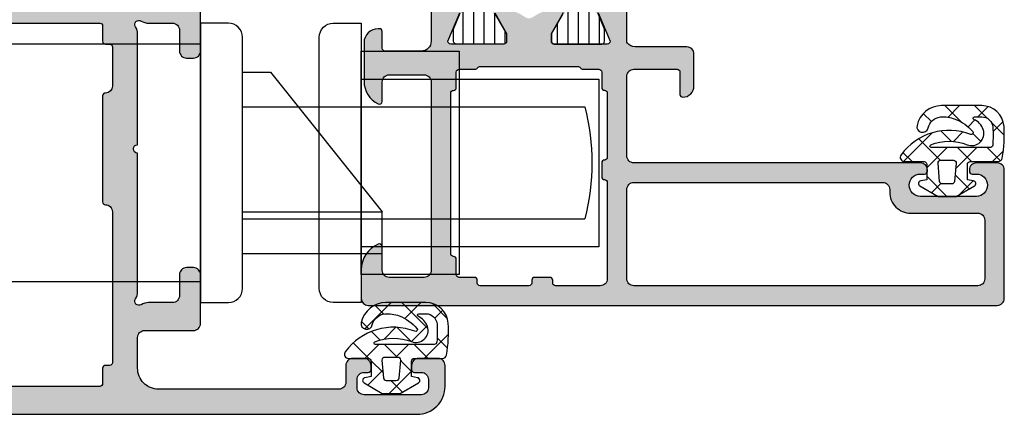
# Model space of a CAD drawing. Extents: x -5165 to -565, y -5123 to 3352.
# Drawn here: x -4068 to -3998, y -2561 to -2533 of the extents above; entities that cross this region are included whole.
import ezdxf

# ---------------------------------------------------------------- set-up
doc = ezdxf.new("R2010")
doc.units = 0
doc.header["$LTSCALE"] = 5
doc.header["$MEASUREMENT"] = 0
doc.layers.get('0').update_dxf_attribs({"linetype": 'CONTINUOUS'})
doc.layers.add('Al_Solid_Hatch', color=50, linetype='CONTINUOUS')
doc.layers.add('RE_HATCH', color=31, linetype='CONTINUOUS')

# ---------------------------------------------------------------- blocks, each defined once
blk = doc.blocks.new('KAW_3001308', base_point=(520.892695, 957.195539))
at = {"layer": 'Al_Solid_Hatch', "linetype": 'ByBlock'}
h = blk.add_hatch(color=256, dxfattribs=at)
h.dxf.hatch_style = 1
edge = h.paths.add_edge_path(flags=16)
edge.add_line((522.292695, 959.095539), (522.292695, 983.695539))
edge.add_arc((522.792695, 983.695539), 0.5, 89.9999572, 180.0000428, ccw=False)
edge.add_line((522.792695, 984.195539), (529.192695, 984.195539))
edge.add_arc((529.192695, 983.695539), 0.5, -0.0000428, 90.0000428, ccw=False)
edge.add_line((529.692695, 983.695539), (529.692695, 965.895539))
edge.add_arc((529.192695, 965.895539), 0.5, -90.0000428, 0.0000428, ccw=False)
edge.add_line((529.192695, 965.395539), (528.992695, 965.395539))
edge.add_arc((528.992694, 963.89554), 1.499999, 89.9999572, 180.0000428)
edge.add_line((527.492695, 963.895539), (527.492695, 959.095539))
edge.add_arc((526.992695, 959.095539), 0.5, -90.0000428, 0.0000428, ccw=False)
edge.add_line((526.992695, 958.595539), (522.792695, 958.595539))
edge.add_arc((522.792695, 959.095539), 0.5, 179.9999572, 270.0000428, ccw=False)
edge = h.paths.add_edge_path(flags=16)
edge.add_arc((522.492695, 994.695538), 0.200001, 90.00007147, 134.99999048, ccw=False)
edge.add_line((522.492695, 994.895539), (522.692695, 994.895539))
edge.add_arc((522.692695, 995.095539), 0.2, 269.9999572, 360.0000428)
edge.add_line((522.892695, 995.095539), (522.892695, 996.195539))
edge.add_arc((523.092695, 996.195539), 0.2, 89.9999572, 180.0000428, ccw=False)
edge.add_line((523.092695, 996.395539), (524.192697, 996.395539))
edge.add_arc((524.192697, 996.595539), 0.2, 269.9999572, 360.0000428)
edge.add_arc((524.592697, 996.595539), 0.2, 89.9999572, 180.0000428, ccw=False)
edge.add_line((524.592697, 996.795539), (536.079996, 996.795539))
edge.add_arc((536.079996, 996.595539), 0.2, -0.0000428, 90.0000428, ccw=False)
edge.add_arc((536.479996, 996.595539), 0.2, 179.9999572, 270.0000428)
edge.add_line((536.479996, 996.395539), (537.592695, 996.395539))
edge.add_arc((537.592695, 996.195539), 0.2, -0.0000428, 90.0000428, ccw=False)
edge.add_line((537.792695, 996.195539), (537.792695, 995.041952))
edge.add_arc((537.992695, 995.041952), 0.2, 180.00003214, 239.99999099)
edge.add_arc((537.792695, 994.695542), 0.2, 0.00003214, 59.99999099, ccw=False)
edge.add_line((537.992695, 994.695542), (537.992695, 987.695539))
edge.add_arc((537.792695, 987.695539), 0.2, 300.00000901, 359.99996786, ccw=False)
edge.add_arc((537.992695, 987.349129), 0.2, 120.00000901, 179.99996786)
edge.add_line((537.792695, 987.349129), (537.792695, 986.195539))
edge.add_arc((537.592695, 986.195539), 0.2, -90.0000428, 0.0000428, ccw=False)
edge.add_line((537.592695, 985.995539), (536.492697, 985.995539))
edge.add_arc((536.492697, 985.795539), 0.2, 89.9999572, 180.0000428)
edge.add_arc((536.092697, 985.795539), 0.2, -90.0000428, 0.0000428, ccw=False)
edge.add_line((536.092697, 985.595539), (531.492697, 985.595539))
edge.add_arc((531.492697, 985.795539), 0.2, 179.9999572, 270.0000428, ccw=False)
edge.add_arc((531.092697, 985.795539), 0.2, 359.9999572, 450.0000428)
edge.add_line((531.092697, 985.995539), (530.092697, 985.995539))
edge.add_arc((530.092697, 985.795539), 0.2, 89.9999572, 180.0000428)
edge.add_arc((529.692697, 985.795539), 0.2, -90.0000428, 0.0000428, ccw=False)
edge.add_line((529.692697, 985.595539), (522.792695, 985.595539))
edge.add_arc((522.792695, 986.095539), 0.5, 179.9999572, 270.0000428, ccw=False)
edge.add_line((522.292695, 986.095539), (522.292695, 989.295539))
edge.add_arc((522.492695, 989.295539), 0.2, 89.9999572, 180.0000428, ccw=False)
edge.add_line((522.492695, 989.495539), (522.692695, 989.495539))
edge.add_arc((522.692695, 989.695539), 0.2, 269.9999572, 360.0000428)
edge.add_line((522.892695, 989.695539), (522.892695, 990.795539))
edge.add_arc((522.692695, 990.795539), 0.2, 359.9999572, 450.0000428)
edge.add_line((522.692695, 990.995539), (522.492695, 990.995539))
edge.add_arc((522.492695, 991.195539), 0.2, 179.9999572, 270.0000428, ccw=False)
edge.add_line((522.292695, 991.195539), (522.292695, 994.695539))
edge.add_arc((522.492695, 994.695539), 0.2, 135.00021209, 180.0001311, ccw=False)
edge = h.paths.add_edge_path()
edge.add_arc((523.392695, 1001.195539), 0.5, 89.9999572, 180.0000428, ccw=False)
edge.add_line((523.392695, 1001.695539), (525.092698, 1001.695539))
edge.add_arc((525.092698, 1001.895539), 0.2, 269.9999202, 382.88529322)
edge.add_arc((523.434383, 1001.195536), 2.000003, 22.8854095, 89.99995664)
edge.add_line((523.434385, 1003.195539), (521.392695, 1003.195539))
edge.add_arc((521.392696, 1002.695537), 0.500002, 90.00005961, 134.99997862)
edge.add_arc((521.392695, 1002.695539), 0.5, 135.00010241, 180.00002142)
edge.add_line((520.892695, 1002.695539), (520.892695, 957.695539))
edge.add_arc((521.392695, 957.695539), 0.5, 179.9999572, 270.0000428)
edge.add_line((521.392695, 957.195539), (530.592695, 957.195539))
edge.add_arc((530.592695, 957.695539), 0.5, 269.9999572, 360.0000428)
edge.add_line((531.092695, 957.695539), (531.092695, 959.195539))
edge.add_arc((530.592695, 959.195539), 0.5, 359.9999572, 450.0000428)
edge.add_line((530.592695, 959.695539), (530.492695, 959.695539))
edge.add_arc((530.492695, 959.495539), 0.2, 89.9999572, 180.0000428)
edge.add_line((530.292695, 959.495539), (530.292695, 959.195539))
edge.add_arc((529.492695, 959.195539), 0.8, -180, 0, ccw=False)
edge.add_line((528.692695, 959.195539), (528.692695, 963.195539))
edge.add_arc((529.492695, 963.195539), 0.8, 0, 180, ccw=False)
edge.add_line((530.292695, 963.195539), (530.292695, 962.895539))
edge.add_arc((530.492695, 962.895539), 0.2, 179.9999572, 270.0000428)
edge.add_line((530.492695, 962.695539), (530.592695, 962.695539))
edge.add_arc((530.592695, 963.195539), 0.5, 269.9999572, 360.0000428)
edge.add_line((531.092695, 963.195539), (531.092695, 983.695539))
edge.add_arc((531.592695, 983.695539), 0.5, 89.9999572, 180.0000428, ccw=False)
edge.add_line((531.592695, 984.195539), (537.292695, 984.195539))
edge.add_arc((537.292695, 983.695539), 0.5, -0.0000428, 90.0000428, ccw=False)
edge.add_line((537.792695, 983.695539), (537.792695, 980.595539))
edge.add_arc((537.592695, 980.595539), 0.2, -90.0000428, 0.0000428, ccw=False)
edge.add_line((537.592695, 980.395539), (535.992697, 980.395539))
edge.add_arc((535.992697, 980.195539), 0.2, 89.9999572, 180.0000428)
edge.add_arc((536.592696, 980.195538), 0.799999, 179.9999572, 270.0000428)
edge.add_line((536.592697, 979.395539), (538.892695, 979.395539))
edge.add_arc((538.892695, 979.895539), 0.5, 269.9999572, 360.0000428)
edge.add_line((539.392695, 979.895539), (539.392695, 983.595531))
edge.add_arc((540.092694, 983.595532), 0.699999, 126.86801799, 180.00007899, ccw=False)
edge.add_arc((539.792708, 983.99554), 0.200001, 89.9999642, 126.867928, ccw=False)
edge.add_line((539.792708, 984.195541), (542.94442, 984.195541))
edge.add_arc((542.94442, 984.495541), 0.3, 269.99999651, 390.00012212)
edge.add_line((543.204227, 984.645541), (542.183211, 986.413981))
edge.add_arc((542.010006, 986.31398), 0.2, 30.00017434, 202.49990477)
edge.add_line((541.82523, 986.237444), (539.792695, 985.395541))
edge.add_arc((539.792695, 985.595541), 0.2, 179.9999572, 270.0000428, ccw=False)
edge.add_line((539.592695, 985.595541), (539.592695, 989.395541))
edge.add_arc((539.792695, 989.395541), 0.2, 89.9999572, 180.0000428, ccw=False)
edge.add_line((539.792695, 989.595541), (540.332695, 989.595541))
edge.add_line((540.332695, 989.595541), (541.692695, 988.810341))
edge.add_arc((541.892695, 988.810344), 0.2, 180.00083079, 360.00002865)
edge.add_line((542.092695, 988.810344), (542.092695, 989.156754))
edge.add_arc((539.092698, 989.156755), 2.999997, 359.99998167, 395.6273123)
edge.add_arc((541.937576, 991.19554), 0.499999, 144.37266793, 215.62733207, ccw=False)
edge.add_arc((539.092699, 993.234325), 2.999996, 324.37267815, 360.00000878)
edge.add_line((542.092695, 993.234325), (542.092695, 993.580736))
edge.add_arc((541.892695, 993.580736), 0.2, 0.00002865, 179.99911191)
edge.add_line((541.692695, 993.580739), (540.332695, 992.795539))
edge.add_line((540.332695, 992.795539), (539.792695, 992.795539))
edge.add_arc((539.792695, 992.995539), 0.2, 179.9999572, 270.0000428, ccw=False)
edge.add_line((539.592695, 992.995539), (539.592695, 996.795539))
edge.add_arc((539.792695, 996.795539), 0.2, 89.9999572, 180.0000428, ccw=False)
edge.add_line((539.792695, 996.995539), (541.82523, 996.153635))
edge.add_arc((542.010006, 996.077098), 0.2, 157.50001377, 330.00157549)
edge.add_line((542.183214, 995.977103), (543.204227, 997.745538))
edge.add_arc((542.94442, 997.895539), 0.3, 329.99982274, 449.99994836)
edge.add_line((542.94442, 998.195539), (539.793485, 998.195539))
edge.add_arc((539.793484, 998.895538), 0.699999, 179.9999572, 270.0000428, ccw=False)
edge.add_line((539.093485, 998.895539), (539.093485, 1001.495539))
edge.add_arc((539.293485, 1001.495539), 0.2, 89.9999572, 180.0000428, ccw=False)
edge.add_line((539.293485, 1001.695539), (540.493485, 1001.695539))
edge.add_arc((540.493485, 1001.895539), 0.2, 269.9999572, 360.0000428)
edge.add_line((540.693485, 1001.895539), (540.693485, 1001.995539))
edge.add_arc((539.693486, 1001.99554), 0.999999, 359.9999572, 450.0000428)
edge.add_line((539.693485, 1002.995539), (536.931445, 1002.995539))
edge.add_arc((536.931444, 1001.195541), 1.799998, 89.99995726, 154.0555674)
edge.add_arc((535.492696, 1001.895539), 0.2, 154.05560145, 270.00000984)
edge.add_line((535.492696, 1001.695539), (536.893485, 1001.695539))
edge.add_arc((536.893485, 1001.195539), 0.5, -0.0000428, 90.0000428, ccw=False)
edge.add_line((537.393485, 1001.195539), (537.393485, 998.695539))
edge.add_arc((536.893485, 998.695539), 0.5, -90.0000428, 0.0000428, ccw=False)
edge.add_line((536.893485, 998.195539), (523.392695, 998.195539))
edge.add_arc((523.392695, 998.695539), 0.5, 179.9999572, 270.0000428, ccw=False)
edge.add_line((522.892695, 998.695539), (522.892695, 1001.195539))
at = {"layer": 'RE_HATCH', "linetype": 'ByBlock'}
h = blk.add_hatch(dxfattribs=at)
h.set_pattern_fill('ANSI31', scale=6, angle=135)
edge = h.paths.add_edge_path()
edge.add_arc((541.97461, 993.391314), 0.300001, 91.23536254, 120.00008553)
edge.add_line((541.824609, 993.651122), (540.342695, 992.795539))
edge.add_line((540.342695, 992.795539), (539.792695, 992.795539))
edge.add_arc((539.792695, 992.995539), 0.2, 179.9999572, 270.0000428, ccw=False)
edge.add_line((539.592695, 992.995539), (539.592695, 996.395539))
edge.add_arc((539.792695, 996.395539), 0.2, 89.9999572, 180.0000428, ccw=False)
edge.add_line((539.792695, 996.595539), (540.673258, 996.595539))
edge.add_line((540.673258, 996.595539), (541.834355, 996.114597))
edge.add_arc((541.94916, 996.39176), 0.299999, 247.49988622, 272.69693641)
edge.add_arc((541.892696, 997.590429), 1.499998, 272.69695839, 330.00007006)
edge.add_line((543.191733, 996.840432), (543.800899, 997.895539))
edge.add_arc((544.233912, 997.645538), 0.500001, 90.00000349, 149.99996235, ccw=False)
edge.add_line((544.233912, 998.145539), (565.392695, 998.145539))
edge.add_arc((565.392695, 998.645539), 0.5, 269.9999572, 360.0000428)
edge.add_line((565.892695, 998.645539), (565.892695, 1002.145539))
edge.add_arc((566.392695, 1002.145539), 0.5, 89.9999572, 180.0000428, ccw=False)
edge.add_line((566.392695, 1002.645539), (567.992695, 1002.645539))
edge.add_arc((567.992695, 1002.145539), 0.5, -90, 90, ccw=False)
edge.add_line((567.992695, 1001.645539), (567.392695, 1001.645539))
edge.add_arc((567.392695, 1001.345539), 0.3, 89.9999572, 180.0000428)
edge.add_line((567.092695, 1001.345539), (567.092695, 998.645539))
edge.add_arc((567.592695, 998.645539), 0.5, 179.9999572, 270.0000428)
edge.add_line((567.592695, 998.145539), (569.951478, 998.145539))
edge.add_arc((569.951477, 997.645539), 0.5, 29.99998036, 89.99993921, ccw=False)
edge.add_line((570.38449, 997.895539), (570.993657, 996.840432))
edge.add_arc((572.292694, 997.590429), 1.499998, 209.99992994, 267.30304161)
edge.add_arc((572.23623, 996.39176), 0.299999, 267.30306359, 292.50011378)
edge.add_line((572.351035, 996.114597), (573.512131, 996.595539))
edge.add_line((573.512131, 996.595539), (574.392695, 996.595539))
edge.add_arc((574.392695, 996.395539), 0.2, -0.0000428, 90.0000428, ccw=False)
edge.add_line((574.592695, 996.395539), (574.592695, 992.995539))
edge.add_arc((574.392695, 992.995539), 0.2, -90.0000428, 0.0000428, ccw=False)
edge.add_line((574.392695, 992.795539), (573.842695, 992.795539))
edge.add_line((573.842695, 992.795539), (572.360781, 993.651122))
edge.add_arc((572.21078, 993.391314), 0.300001, 59.99991447, 88.76463746)
edge.add_arc((572.292693, 997.190431), 3.499999, 212.7391705, 268.76484579, ccw=False)
edge.add_arc((567.245844, 993.945535), 2.500004, 32.73920591, 89.99993072)
edge.add_line((567.245847, 996.445539), (546.939542, 996.445539))
edge.add_arc((546.939545, 993.945535), 2.500004, 90.00006928, 147.26079409)
edge.add_arc((541.892696, 997.19043), 3.499998, 271.23516273, 327.26083802, ccw=False)
edge = h.paths.add_edge_path()
edge.add_line((541.824609, 988.739957), (540.342695, 989.595541))
edge.add_line((540.342695, 989.595541), (539.792695, 989.595541))
edge.add_arc((539.792695, 989.395541), 0.2, 89.9999572, 180.0000428)
edge.add_line((539.592695, 989.395541), (539.592695, 985.995541))
edge.add_arc((539.792695, 985.995541), 0.2, 179.9999572, 270.0000428)
edge.add_line((539.792695, 985.795541), (540.673258, 985.795541))
edge.add_line((540.673258, 985.795541), (541.834355, 986.276482))
edge.add_arc((541.94916, 985.999319), 0.299999, 87.30306359, 112.50011378, ccw=False)
edge.add_arc((541.892697, 984.80065), 1.499997, 29.99996395, 87.30307563, ccw=False)
edge.add_line((543.191733, 985.550648), (543.800899, 984.495541))
edge.add_arc((544.233912, 984.745542), 0.500001, 210.00003765, 269.99999651)
edge.add_line((544.233912, 984.245541), (569.951478, 984.245541))
edge.add_arc((569.951477, 984.745541), 0.5, 270.00006079, 330.00001964)
edge.add_line((570.38449, 984.495541), (570.993657, 985.550648))
edge.add_arc((572.292693, 984.80065), 1.499997, 92.69692437, 150.00003605, ccw=False)
edge.add_arc((572.23623, 985.999319), 0.299999, 67.49988622, 92.69693641, ccw=False)
edge.add_line((572.351035, 986.276482), (573.512131, 985.795541))
edge.add_line((573.512131, 985.795541), (574.392695, 985.795541))
edge.add_arc((574.392695, 985.995541), 0.2, 269.9999572, 360.0000428)
edge.add_line((574.592695, 985.995541), (574.592695, 989.395541))
edge.add_arc((574.392695, 989.395541), 0.2, 359.9999572, 450.0000428)
edge.add_line((574.392695, 989.595541), (573.842695, 989.595541))
edge.add_line((573.842695, 989.595541), (572.360781, 988.739957))
edge.add_arc((572.21078, 988.999765), 0.300001, 271.23536254, 300.00008553, ccw=False)
edge.add_arc((572.292693, 985.200648), 3.499999, 91.23515421, 147.2608295)
edge.add_arc((567.245845, 988.445545), 2.500004, 270.00004828, 327.2607731, ccw=False)
edge.add_line((567.245847, 985.945541), (546.939542, 985.945541))
edge.add_arc((546.939544, 988.445545), 2.500004, 212.7392269, 269.99995172, ccw=False)
edge.add_arc((541.892696, 985.200649), 3.499998, 32.73916198, 88.76483727)
edge.add_arc((541.97461, 988.999765), 0.300001, 239.99991447, 268.76463746, ccw=False)
at = {"color": 40, "linetype": 'Continuous'}
for points in [[(541.82523, 986.237444), (539.792695, 985.395541, -0.414214), (539.592695, 985.595541), (539.592695, 989.395541, -0.414214), (539.792695, 989.595541), (540.332695, 989.595541), (541.692695, 988.810341, 0.999993)], [(541.692695, 993.580739), (540.332695, 992.795539), (539.792695, 992.795539, -0.414214), (539.592695, 992.995539), (539.592695, 996.795539, -0.414214), (539.792695, 996.995539), (541.82523, 996.153635, 0.936615)], [(542.94442, 998.195539), (539.793485, 998.195539, -0.414214), (539.093485, 998.895539), (539.093485, 1001.495539, -0.414214), (539.293485, 1001.695539), (540.493485, 1001.695539, 0.414214), (540.693485, 1001.895539), (540.693485, 1001.995539, 0.414214), (539.693485, 1002.995539), (536.931445, 1002.995539, 0.287008), (535.312852, 1001.983039, 0.553992), (535.492696, 1001.695539), (536.893485, 1001.695539, -0.414214), (537.393485, 1001.195539), (537.393485, 998.695539, -0.414214), (536.893485, 998.195539), (523.392695, 998.195539, -0.414214), (522.892695, 998.695539), (522.892695, 1001.195539), (522.892695, 1001.195539, -0.414214), (523.392695, 1001.695539), (525.092698, 1001.695539, 0.536675), (525.276955, 1001.973316, 0.301511), (523.434385, 1003.195539), (521.392695, 1003.195539, 0.198912), (521.039141, 1003.049092, 0.198912), (520.892695, 1002.695539), (520.892695, 957.695539, 0.414214), (521.392695, 957.195539), (530.592695, 957.195539, 0.414214), (531.092695, 957.695539), (531.092695, 959.195539, 0.414214), (530.592695, 959.695539), (530.492695, 959.695539, 0.414214), (530.292695, 959.495539), (530.292695, 959.195539, -1), (528.692695, 959.195539), (528.692695, 963.195539, -1), (530.292695, 963.195539), (530.292695, 962.895539, 0.414214), (530.492695, 962.695539), (530.592695, 962.695539, 0.414214), (531.092695, 963.195539), (531.092695, 983.695539, -0.414214), (531.592695, 984.195539), (537.292695, 984.195539, -0.414214), (537.792695, 983.695539), (537.792695, 980.595539, -0.414214), (537.592695, 980.395539), (535.992697, 980.395539, 0.414214), (535.792697, 980.195539, 0.414214), (536.592697, 979.395539), (538.892695, 979.395539, 0.414214), (539.392695, 979.895539), (539.392695, 983.595531, -0.236077), (539.672713, 984.155545, -0.162269), (539.792708, 984.195541), (542.94442, 984.195541, 0.577351)]]:
    blk.add_lwpolyline(points, format="xyb", dxfattribs=at)
at = {"color": 4, "linetype": 'Continuous'}
for points in [[(541.824609, 993.651122), (540.342695, 992.795539), (539.792695, 992.795539, -0.414214), (539.592695, 992.995539), (539.592695, 996.395539, -0.414214), (539.792695, 996.595539), (540.673258, 996.595539), (541.834355, 996.114597, 0.110388)], [(541.824609, 988.739957), (540.342695, 989.595541), (539.792695, 989.595541, 0.414214), (539.592695, 989.395541), (539.592695, 985.995541, 0.414214), (539.792695, 985.795541), (540.673258, 985.795541), (541.834355, 986.276482, -0.110388)]]:
    blk.add_lwpolyline(points, format="xyb", dxfattribs=at)
at = {"color": 40, "linetype": 'Continuous'}
for points in [[(522.351273, 994.83696, -0.198912), (522.492695, 994.895539), (522.692695, 994.895539, 0.414214), (522.892695, 995.095539), (522.892695, 996.195539, -0.414214), (523.092695, 996.395539), (524.192697, 996.395539, 0.414214), (524.392697, 996.595539, -0.414214), (524.592697, 996.795539), (536.079996, 996.795539, -0.414214), (536.279996, 996.595539, 0.414214), (536.479996, 996.395539), (537.592695, 996.395539, -0.414214), (537.792695, 996.195539), (537.792695, 995.041952, 0.267949), (537.892695, 994.868747, -0.267949), (537.992695, 994.695542), (537.992695, 987.695539, -0.267949), (537.892695, 987.522334, 0.267949), (537.792695, 987.349129), (537.792695, 986.195539, -0.414214), (537.592695, 985.995539), (536.492697, 985.995539, 0.414214), (536.292697, 985.795539, -0.414214), (536.092697, 985.595539), (531.492697, 985.595539, -0.414214), (531.292697, 985.795539, 0.414214), (531.092697, 985.995539), (530.092697, 985.995539, 0.414214), (529.892697, 985.795539, -0.414214), (529.692697, 985.595539), (522.792695, 985.595539, -0.414214), (522.292695, 986.095539), (522.292695, 989.295539, -0.414214), (522.492695, 989.495539), (522.692695, 989.495539, 0.414214), (522.892695, 989.695539), (522.892695, 990.795539, 0.414214), (522.692695, 990.995539), (522.492695, 990.995539, -0.414214), (522.292695, 991.195539), (522.292695, 994.695539, -0.198912), (522.351273, 994.83696)], [(522.292695, 959.095539), (522.292695, 983.695539, -0.414214), (522.792695, 984.195539), (529.192695, 984.195539, -0.414214), (529.692695, 983.695539), (529.692695, 965.895539, -0.414214), (529.192695, 965.395539), (528.992695, 965.395539, 0.414214), (527.492695, 963.895539), (527.492695, 959.095539, -0.414214), (526.992695, 958.595539), (522.792695, 958.595539, -0.414214), (522.292695, 959.095539)]]:
    blk.add_lwpolyline(points, format="xyb", close=True, dxfattribs=at)
blk = doc.blocks.new('KAWNEER_0271_427_BUITEN_DINL', base_point=(-29.002937, -76.050003))
at = {"color": 7, "linetype": 'Continuous'}
for p, q in [((-13.002937, -56.050003), (-25.002937, -56.050003)), ((-25.002937, -56.050003), (-25.002937, -73.050003)), ((-13.002937, -73.050003), (-13.002937, -56.050003)), ((-11.002937, -66.050003), (-27.002937, -66.050003)), ((-27.002937, -66.050003), (-27.002937, -73.050003)), ((-11.002937, -73.050003), (-11.002937, -66.050003)), ((-27.002937, -73.050003), (-11.002937, -73.050003)), ((-25.002937, -73.050003), (-13.002937, -73.050003))]:
    blk.add_line(p, q, dxfattribs=at)
blk.add_lwpolyline([(-29.002937, -73.050003), (-29.002937, -75.050003, 0.414214), (-28.002937, -76.050003), (-10.002937, -76.050003, 0.414214), (-9.002937, -75.050003), (-9.002937, -73.050003), (-29.002937, -73.050003)], format="xyb", close=True, dxfattribs=at)
blk = doc.blocks.new('KAW_3001620-A', base_point=(-80.000003, 0))
at = {"layer": 'Al_Solid_Hatch', "linetype": 'ByBlock'}
h = blk.add_hatch(color=256, dxfattribs=at)
h.dxf.hatch_style = 1
edge = h.paths.add_edge_path(flags=16)
edge.add_line((-65.500003, 23.8), (-76.300003, 23.8))
edge.add_arc((-76.300003, 24), 0.2, 179.9999572, 270.0000428, ccw=False)
edge.add_line((-76.500003, 24), (-76.500003, 24.3))
edge.add_arc((-76.700003, 24.3), 0.2, 359.9999572, 450.0000428)
edge.add_line((-76.700003, 24.5), (-77.800003, 24.5))
edge.add_arc((-77.800003, 24.7), 0.2, 179.9999572, 270.0000428, ccw=False)
edge.add_line((-78.000003, 24.7), (-78.000003, 68.7))
edge.add_arc((-77.800003, 68.7), 0.2, 89.9999572, 180.0000428, ccw=False)
edge.add_line((-77.800003, 68.9), (-76.700003, 68.9))
edge.add_line((-76.700003, 68.9), (-76.500003, 69.1))
edge.add_line((-76.500003, 69.1), (-76.500003, 70))
edge.add_arc((-76.300003, 70), 0.2, 89.9999572, 180.0000428, ccw=False)
edge.add_line((-76.300003, 70.2), (-53.700003, 70.2))
edge.add_arc((-53.700003, 70), 0.2, -0.0000428, 90.0000428, ccw=False)
edge.add_line((-53.500003, 70), (-53.500003, 69.1))
edge.add_arc((-53.300003, 69.1), 0.2, 179.9999572, 270.0000428)
edge.add_line((-53.300003, 68.9), (-52.200003, 68.9))
edge.add_arc((-52.200003, 68.7), 0.2, -0.0000428, 90.0000428, ccw=False)
edge.add_line((-52.000003, 68.7), (-52.000003, 24.7))
edge.add_arc((-52.200003, 24.7), 0.2, -90.0000428, 0.0000428, ccw=False)
edge.add_line((-52.200003, 24.5), (-53.300003, 24.5))
edge.add_arc((-53.300003, 24.3), 0.2, 89.9999572, 180.0000428)
edge.add_line((-53.500003, 24.3), (-53.500003, 24))
edge.add_arc((-53.700003, 24), 0.2, -90.0000428, 0.0000428, ccw=False)
edge.add_line((-53.700003, 23.8), (-56.500003, 23.8))
edge.add_arc((-56.500003, 24.3), 0.5, 179.9999572, 270.0000428, ccw=False)
edge.add_arc((-57.200003, 24.3), 0.2, 359.9999572, 450.0000428)
edge.add_line((-57.200003, 24.5), (-64.800003, 24.5))
edge.add_arc((-64.800003, 24.3), 0.2, 89.9999572, 180.0000428)
edge.add_arc((-65.500003, 24.3), 0.5, -90.0000428, 0.0000428, ccw=False)
edge = h.paths.add_edge_path()
edge.add_arc((-72.999999, 21.207181), 0.999996, 359.99996691, 392.20427074)
edge.add_arc((-71.900003, 21.9), 0.3, 134.99999641, 212.20427947, ccw=False)
edge.add_arc((-71.900003, 21.9), 0.3, 57.79572053, 135.00000359, ccw=False)
edge.add_arc((-71.207183, 22.999998), 0.999998, 237.79575791, 270.00006174)
edge.add_line((-71.207182, 22), (-61.300003, 22))
edge.add_arc((-61.000003, 22), 0.3, 0, 180, ccw=False)
edge.add_line((-60.700003, 22), (-52.792823, 22))
edge.add_arc((-52.792822, 22.999998), 0.999998, 269.99993826, 302.20424209)
edge.add_arc((-52.100003, 21.9), 0.3, -32.20430263, 122.20416415, ccw=False)
edge.add_arc((-51.000007, 21.207181), 0.999996, 147.79572926, 180.00003309)
edge.add_line((-52.000003, 21.20718), (-52.000003, 19.5))
edge.add_arc((-52.500003, 19.5), 0.5, -90.0000428, 0.0000428, ccw=False)
edge.add_line((-52.500003, 19), (-54.000003, 19))
edge.add_arc((-54.000003, 18.5), 0.5, 89.9999572, 180.0000428)
edge.add_line((-54.500003, 18.5), (-54.500003, 18))
edge.add_arc((-54.000003, 18), 0.5, 179.9999572, 270.0000428)
edge.add_line((-54.000003, 17.5), (-50.500003, 17.5))
edge.add_arc((-50.500003, 18), 0.5, 269.9999572, 360.0000428)
edge.add_line((-50.000003, 18), (-50.000003, 23.65359))
edge.add_arc((-50.200003, 23.65359), 0.2, 0.00003214, 59.99999099)
edge.add_arc((-50.000003, 24), 0.2, 180.00003214, 239.99999099, ccw=False)
edge.add_line((-50.200003, 24), (-50.200003, 24.8))
edge.add_arc((-49.700003, 24.8), 0.5, 89.9999572, 180.0000428, ccw=False)
edge.add_line((-49.700003, 25.3), (-47.333254, 25.3))
edge.add_arc((-47.333254, 25.6), 0.3, 270.00008245, 390.00003618)
edge.add_line((-47.073447, 25.75), (-47.436411, 26.378673))
edge.add_line((-47.436411, 26.378673), (-48.07236, 27.480169))
edge.add_arc((-48.257136, 27.403633), 0.2, 22.4999404, 202.4999404)
edge.add_line((-48.441912, 27.327096), (-49.923466, 26.713416))
edge.add_arc((-50.000003, 26.898192), 0.2, 180.00002873, 292.5000045, ccw=False)
edge.add_line((-50.200003, 26.898192), (-50.200003, 30.5))
edge.add_arc((-50.000003, 30.5), 0.2, 89.9999572, 180.0000428, ccw=False)
edge.add_line((-50.000003, 30.7), (-49.460003, 30.7))
edge.add_line((-49.460003, 30.7), (-48.097791, 29.913527))
edge.add_arc((-47.900003, 29.883864), 0.2, 171.47072687, 359.99998145)
edge.add_line((-47.700003, 29.883864), (-47.700003, 30.261214))
edge.add_arc((-50.7, 30.261216), 2.999997, 359.99997107, 427.97572435)
edge.add_arc((-49.200004, 33.969312), 0.999999, 179.99996153, 247.9757148, ccw=False)
edge.add_line((-50.200003, 33.969313), (-50.200003, 63.330687))
edge.add_arc((-49.200004, 63.330688), 0.999999, 112.0242852, 180.00003847, ccw=False)
edge.add_arc((-50.7, 67.038784), 2.999997, 292.02427565, 360.00002893)
edge.add_line((-47.700003, 67.038786), (-47.700003, 67.416136))
edge.add_arc((-47.900003, 67.416136), 0.2, 0.00001855, 188.52927313)
edge.add_line((-48.097791, 67.386473), (-49.460003, 66.6))
edge.add_line((-49.460003, 66.6), (-50.000003, 66.6))
edge.add_arc((-50.000003, 66.8), 0.2, 179.9999572, 270.0000428, ccw=False)
edge.add_line((-50.200003, 66.8), (-50.200003, 70.401808))
edge.add_arc((-50.000003, 70.401808), 0.2, 67.4999955, 179.99997127, ccw=False)
edge.add_line((-49.923466, 70.586584), (-48.441912, 69.972904))
edge.add_arc((-48.257136, 69.896367), 0.2, 157.5000596, 337.5000596)
edge.add_line((-48.07236, 69.819831), (-47.436411, 70.921327))
edge.add_line((-47.436411, 70.921327), (-47.073447, 71.55))
edge.add_arc((-47.333254, 71.7), 0.3, 329.99996382, 449.99991755)
edge.add_line((-47.333254, 72), (-61.500003, 72))
edge.add_arc((-61.500003, 72.5), 0.5, 179.9999572, 270.0000428, ccw=False)
edge.add_line((-62.000003, 72.5), (-62.000003, 75.8))
edge.add_arc((-63.000002, 75.800001), 0.999999, 359.9999572, 450.0000428)
edge.add_line((-63.000003, 76.8), (-64.161253, 76.8))
edge.add_arc((-64.161254, 75.000002), 1.799998, 89.99995726, 154.0555674)
edge.add_arc((-65.600003, 75.7), 0.2, 154.05545821, 269.9998666)
edge.add_line((-65.600003, 75.5), (-64.200003, 75.5))
edge.add_arc((-64.200003, 75), 0.5, -0.0000428, 90.0000428, ccw=False)
edge.add_line((-63.700003, 75), (-63.700003, 72.5))
edge.add_arc((-64.200003, 72.5), 0.5, -90.0000428, 0.0000428, ccw=False)
edge.add_line((-64.200003, 72), (-77.700003, 72))
edge.add_arc((-77.700003, 72.5), 0.5, 179.9999572, 270.0000428, ccw=False)
edge.add_line((-78.200003, 72.5), (-78.200003, 75))
edge.add_arc((-77.700003, 75), 0.5, 89.9999572, 180.0000428, ccw=False)
edge.add_line((-77.700003, 75.5), (-76.000003, 75.5))
edge.add_arc((-76.000003, 75.7), 0.2, 270.00001522, 382.88538823)
edge.add_arc((-77.658316, 74.999998), 2.000002, 22.88541677, 89.99996391)
edge.add_line((-77.658315, 77), (-79.500003, 77))
edge.add_arc((-79.500003, 76.5), 0.5, 89.9999572, 180.0000428)
edge.add_line((-80.000003, 76.5), (-80.000003, 2))
edge.add_arc((-78.000004, 1.999999), 1.999999, 179.9999572, 270.0000428)
edge.add_line((-78.000003, 0), (-76.500003, 0))
edge.add_arc((-76.500003, 0.5), 0.5, 269.9999572, 360.0000428)
edge.add_line((-76.000003, 0.5), (-76.000003, 1.9))
edge.add_arc((-76.500003, 1.9), 0.5, 359.9999572, 450.0000428)
edge.add_line((-76.500003, 2.4), (-76.800003, 2.4))
edge.add_arc((-76.800003, 2.2), 0.2, 89.9999572, 180.0000428)
edge.add_line((-77.000003, 2.2), (-77.000003, 1.7))
edge.add_arc((-77.500003, 1.7), 0.5, -90.0000428, 0.0000428, ccw=False)
edge.add_line((-77.500003, 1.2), (-78.100003, 1.2))
edge.add_arc((-78.100003, 1.7), 0.5, 179.9999572, 270.0000428, ccw=False)
edge.add_line((-78.600003, 1.7), (-78.600003, 5.8))
edge.add_arc((-78.100003, 5.8), 0.5, 89.9999572, 180.0000428, ccw=False)
edge.add_line((-78.100003, 6.3), (-77.500003, 6.3))
edge.add_arc((-77.500003, 5.8), 0.5, -0.0000428, 90.0000428, ccw=False)
edge.add_line((-77.000003, 5.8), (-77.000003, 5.5))
edge.add_arc((-76.800003, 5.5), 0.2, 179.9999572, 270.0000428)
edge.add_line((-76.800003, 5.3), (-76.500003, 5.3))
edge.add_arc((-76.500003, 5.8), 0.5, 269.9999572, 360.0000428)
edge.add_line((-76.000003, 5.8), (-76.000003, 6.6))
edge.add_arc((-76.500003, 6.6), 0.5, 359.9999572, 450.0000428)
edge.add_line((-76.500003, 7.1), (-77.700003, 7.1))
edge.add_arc((-77.700003, 7.6), 0.5, 179.9999572, 270.0000428, ccw=False)
edge.add_line((-78.200003, 7.6), (-78.200003, 20.5))
edge.add_arc((-76.700004, 20.500001), 1.499999, 89.9999572, 180.0000428, ccw=False)
edge.add_line((-76.700003, 22), (-74.500003, 22))
edge.add_arc((-74.500003, 21.5), 0.5, -0.0000428, 90.0000428, ccw=False)
edge.add_line((-74.000003, 21.5), (-74.000003, 18))
edge.add_arc((-73.500003, 18), 0.5, 179.9999572, 270.0000428)
edge.add_line((-73.500003, 17.5), (-70.000003, 17.5))
edge.add_arc((-70.000003, 18), 0.5, 269.9999572, 360.0000428)
edge.add_line((-69.500003, 18), (-69.500003, 18.5))
edge.add_arc((-70.000003, 18.5), 0.5, 359.9999572, 450.0000428)
edge.add_line((-70.000003, 19), (-71.500003, 19))
edge.add_arc((-71.500003, 19.5), 0.5, 179.9999572, 270.0000428, ccw=False)
edge.add_line((-72.000003, 19.5), (-72.000003, 21.20718))
at = {"color": 40, "linetype": 'Continuous'}
for points in [[(-80.000003, 76.5), (-80.000003, 2, 0.414214), (-78.000003, 0), (-76.500003, 0, 0.414214), (-76.000003, 0.5), (-76.000003, 1.9, 0.414214), (-76.500003, 2.4), (-76.800003, 2.4, 0.414214), (-77.000003, 2.2), (-77.000003, 1.7, -0.414214), (-77.500003, 1.2), (-78.100003, 1.2, -0.414214), (-78.600003, 1.7), (-78.600003, 5.8, -0.414214), (-78.100003, 6.3), (-77.500003, 6.3, -0.414214), (-77.000003, 5.8), (-77.000003, 5.5, 0.414214), (-76.800003, 5.3), (-76.500003, 5.3, 0.414214), (-76.000003, 5.8), (-76.000003, 6.6, 0.414214), (-76.500003, 7.1), (-77.700003, 7.1, -0.414214), (-78.200003, 7.6), (-78.200003, 20.5, -0.414214), (-76.700003, 22), (-74.500003, 22, -0.414214), (-74.000003, 21.5), (-74.000003, 18, 0.414214), (-73.500003, 17.5), (-70.000003, 17.5, 0.414214), (-69.500003, 18), (-69.500003, 18.5, 0.414214), (-70.000003, 19), (-71.500003, 19, -0.414214), (-72.000003, 19.5), (-72.000003, 21.20718), (-72.000003, 21.20718, 0.14145), (-72.153849, 21.740118, -0.350216), (-72.112135, 22.112132, -0.350216), (-71.740121, 22.153846, 0.14145), (-71.207182, 22), (-61.300003, 22, -1), (-60.700003, 22), (-52.792823, 22, 0.14145), (-52.259884, 22.153846, -0.79835), (-51.846157, 21.740118, 0.14145), (-52.000003, 21.20718), (-52.000003, 19.5, -0.414214), (-52.500003, 19), (-54.000003, 19, 0.414214), (-54.500003, 18.5), (-54.500003, 18, 0.414214), (-54.000003, 17.5), (-50.500003, 17.5, 0.414214)], [(-52.000003, 68.7), (-52.000003, 24.7, -0.414214), (-52.200003, 24.5), (-53.300003, 24.5, 0.414214), (-53.500003, 24.3), (-53.500003, 24, -0.414214), (-53.700003, 23.8), (-56.500003, 23.8, -0.414214), (-57.000003, 24.3, 0.414214), (-57.200003, 24.5), (-64.800003, 24.5, 0.414214), (-65.000003, 24.3, -0.414214), (-65.500003, 23.8), (-65.500003, 23.8), (-76.300003, 23.8, -0.414214), (-76.500003, 24), (-76.500003, 24.3, 0.414214), (-76.700003, 24.5), (-77.800003, 24.5, -0.414214), (-78.000003, 24.7), (-78.000003, 68.7, -0.414214)]]:
    blk.add_lwpolyline(points, format="xyb", dxfattribs=at)
blk = doc.blocks.new('KAWNEER_0271_421_BUITEN_DINL', base_point=(-72, -124.5))
at = {"color": 7, "linetype": 'Continuous'}
for p, q in [((-66, -74.5), (-66, -50)), ((-58, -74.5), (-58, -50)), ((-68.5, -74.5), (-68.5, -64.5)), ((-68.5, -64.5), (-65.5, -64.5)), ((-65.5, -74.5), (-65.5, -64.5)), ((-55.5, -72.5), (-65.5, -64.5)), ((-55.5, -74.5), (-55.5, -72.5)), ((-70.5, -77.5), (-53.5, -77.5)), ((-70.5, -124.5), (-70.5, -77.5)), ((-53.5, -77.5), (-53.5, -124.5))]:
    blk.add_line(p, q, dxfattribs=at)
blk.add_lwpolyline([(-72, -77.5), (-72, -75.5, -0.414214), (-71, -74.5), (-53, -74.5, -0.414214), (-52, -75.5), (-52, -77.5), (-72, -77.5)], format="xyb", close=True, dxfattribs=at)
blk.add_arc((-62, -65.75), 16.25, 75.74997, 104.25003, dxfattribs=at)
blk = doc.blocks.new('KAW_0270152', base_point=(-3.905503, -4.093717))
at = {"color": 1, "linetype": 'Continuous'}
for p, q in [((-2.547886, 2.133938), (-2.015925, 1.601977)), ((-1.014933, 2.722305), (0.106012, 1.601361)), ((-3.905503, 0.007376), (-2.012578, 1.900301)), ((-1.83161, 1.417662), (-1.21868, 0.804732)), ((-0.899994, 0.891564), (0.100006, 1.891564)), ((0.25137, 1.456003), (1.138733, 0.568639)), ((0.917737, 0.587975), (2.005299, 1.675537)), ((-3.716723, 1.181455), (-3.081043, 0.545775)), ((-2.127585, -0.336026), (-1.291096, 0.500462)), ((-0.899994, 0.486046), (0, -0.413948)), ((1.001085, -1.449997), (2.600006, 0.148924)), ((1.699997, 0.007375), (2.509529, -0.802157)), ((-2.123645, -0.411623), (-1.112643, -1.422625)), ((-0.565667, -0.895429), (0, -0.329762)), ((0.233846, -0.647794), (0.298692, -0.71264)), ((-3.905503, -0.751086), (-3.035989, -1.6206)), ((-3.905503, -2.113945), (-3.046099, -1.25454)), ((-3.046099, -1.25454), (-2.758661, -0.967103)), ((-0.899994, -1.229756), (-0.565667, -0.895429)), ((0.298692, -0.71264), (1.036049, -1.449997)), ((-3.035989, -1.6206), (-2.032556, -2.624032)), ((-2.23823, -2.567992), (-1.107045, -1.436807)), ((-0.899994, -1.635274), (0.100006, -2.635274)), ((1.478084, -1.892032), (1.631581, -2.045529)), ((-1.641441, -4.092523), (0.100006, -2.351076)), ((-3.836276, -2.941633), (-2.771061, -4.006848)), ((-3.354479, -3.684241), (-2.783812, -3.113574)), ((-1.374279, -3.28231), (-0.635791, -4.020798))]:
    blk.add_line(p, q, dxfattribs=at)
for points in [[(-2.477829, 2.150833, -0.999991), (-2.303574, 1.359894, 0.326087), (-3.091355, 0.468079, 0.05821), (-3.0791, -0.059641, 0.05821), (-2.945542, -0.570328, 0.122265), (-2.049332, -1.838013, 0.781322), (-1.843186, -1.692581, -0.340453), (-0.376343, 3.292709, -0.612801), (0.100006, 3.050003), (0.100006, 1.650009, 0.414192), (0.299995, 1.449997), (1.400009, 1.449997), (1.476654, 1.884735, -0.700199), (1.846832, 1.950012), (2.600006, 0.645462), (2.600006, -0.645447), (1.846817, -1.949997, -0.700202), (1.476656, -1.884732), (1.400009, -1.449997), (0.300003, -1.449997, 0.414207), (0.100006, -1.649985), (0.100006, -3.649994, -0.362305), (-0.146173, -3.945144, -0.062249), (-2.414743, -4.072342, -0.394343), (-3.905503, -2.47608), (-3.905503, 0.393661, -0.349046), (-2.477829, 2.150833)], [(-3.029059, -1.871506, 0.33028), (-3.100006, -1.967194), (-3.099991, -2.476456, 0.394545), (-2.35405, -3.274628, 0.038828), (-1.082489, -3.261917, 0.38877), (-0.899994, -3.062691), (-0.899994, 1.130432, 0.8221), (-1.092514, 1.168381, 0.194959), (-1.103501, -1.445694, -0.639288), (-2.182389, -2.588242, -0.213583), (-2.916886, -1.911591, 0.33028), (-3.029059, -1.871506)], [(0.217415, -0.649232), (1.517425, -0.535507, 0.38887), (1.699997, -0.336258), (1.699997, 0.336273, 0.38888), (1.517425, 0.535507), (0.217422, 0.649246, 0.440011), (0, 0.449997), (0, -0.449997, 0.44001), (0.217415, -0.649232)]]:
    blk.add_lwpolyline(points, format="xyb", close=True, dxfattribs=at)

msp = doc.modelspace()

# ---------------------------------------------------------------- linework, layer by layer
at = {"color": 1, "linetype": 'Continuous'}
for p, q in [((-4001.19869, -2539.78515), (-4002.04264, -2538.9412)), ((-4001.82766, -2539.76778), (-4001.00108, -2538.9412)), ((-3998.99577, -2539.86675), (-3999.92132, -2538.9412)), ((-3999.68527, -2539.7467), (-3998.94971, -2539.01115)), ((-4003.01906, -2540.08609), (-4003.59221, -2539.51295)), ((-4001.82831, -2539.76842), (-4001.82766, -2539.76778)), ((-4000.85424, -2540.1296), (-4001.19869, -2539.78515)), ((-4000.3963, -2540.45773), (-3999.90482, -2539.96626)), ((-3997.8, -2541.06252), (-3998.7373, -2540.12522)), ((-3998.60446, -2540.78721), (-3997.88828, -2540.07103)), ((-4005.00106, -2542.94117), (-4002.95017, -2540.89028)), ((-4001.60878, -2541.49638), (-4002.34678, -2540.75838)), ((-4001.44506, -2541.5065), (-4000.76677, -2540.82821)), ((-3999.4745, -2541.50934), (-4000.03974, -2540.9441)), ((-4002.37699, -2542.84949), (-4003.91491, -2541.31157)), ((-4004.40109, -2542.94671), (-4005.05232, -2542.29548)), ((-4003.34371, -2543.40515), (-4001.88527, -2541.94671)), ((-4001.23966, -2543.42241), (-3999.76395, -2541.94671)), ((-4000.96789, -2542.13727), (-4001.15845, -2541.94671)), ((-4000.15845, -2542.94671), (-4000.96789, -2542.13727)), ((-3998.0835, -2542.90034), (-3999.03713, -2541.94671)), ((-3998.64263, -2542.94671), (-3997.86808, -2542.17216)), ((-4001.90109, -2545.44671), (-4003.34371, -2544.00409)), ((-4000.31728, -2544.9092), (-4001.31832, -2543.90816)), ((-4001.2793, -2543.46205), (-4001.23966, -2543.42241)), ((-4002.99867, -2545.18142), (-4002.33448, -2544.51723)), ((-4000.99832, -2545.3024), (-4000.01774, -2544.32181))]:
    msp.add_line(p, q, dxfattribs=at)
for points in [[(-4004.04455, -2540.36887, 0.999991), (-4003.25361, -2540.54313, -0.326087), (-4002.3618, -2539.75535, -0.05821), (-4001.83408, -2539.7676, -0.05821), (-4001.32339, -2539.90116, -0.122265), (-4000.0557, -2540.79737, -0.781322), (-4000.20114, -2541.00352, 0.340453), (-4005.18643, -2542.47036, 0.612801), (-4004.94372, -2542.94671), (-4003.54373, -2542.94671, -0.414192), (-4003.34371, -2543.1467), (-4003.34371, -2544.24671), (-4003.77845, -2544.32336, 0.700199), (-4003.84373, -2544.69353), (-4002.53918, -2545.44671), (-4001.24827, -2545.44671), (-3999.94372, -2544.69352, 0.700202), (-4000.00899, -2544.32336), (-4000.44372, -2544.24671), (-4000.44372, -2543.1467, -0.414207), (-4000.24373, -2542.94671), (-3998.24372, -2542.94671, 0.362305), (-3997.94857, -2542.70053, 0.062249), (-3997.82138, -2540.43196, 0.394343), (-3999.41764, -2538.9412), (-4002.28738, -2538.9412, 0.349046), (-4004.04455, -2540.36887)], [(-4000.02221, -2539.81764, -0.33028), (-3999.92652, -2539.74669), (-3999.41726, -2539.74671, -0.394545), (-3998.61909, -2540.49265, -0.038828), (-3998.6318, -2541.76421, -0.38877), (-3998.83103, -2541.94671), (-4003.02415, -2541.94671, -0.8221), (-4003.0621, -2541.75419, -0.194959), (-4000.44802, -2541.7432, 0.639288), (-3999.30548, -2540.66431, 0.213583), (-3999.98213, -2539.92981, -0.33028), (-4000.02221, -2539.81764)], [(-4001.24449, -2543.06412), (-4001.35821, -2544.36413, -0.38887), (-4001.55746, -2544.5467), (-4002.22999, -2544.5467, -0.38888), (-4002.42922, -2544.36413), (-4002.54296, -2543.06412, -0.440011), (-4002.34371, -2542.8467), (-4001.44372, -2542.8467, -0.44001), (-4001.24449, -2543.06412)]]:
    msp.add_lwpolyline(points, format="xyb", close=True, dxfattribs=at)

# ---------------------------------------------------------------- block references
at = {"color": 7, "xscale": -1, "yscale": -1, "rotation": 270}
for name, p in [('KAW_3001620-A', (-4037.8, -2561.0412)), ('KAW_3001308', (-3997.8, -2553.2412))]:
    msp.add_blockref(name, p, dxfattribs=at)
at = {"color": 7, "extrusion": (0, 0, -1), "rotation": 90}
for name, p in [('KAWNEER_0271_421_BUITEN_DINL', (4102.3, -2553.0412)), ('KAWNEER_0271_427_BUITEN_DINL', (4046.8, -2553.0412))]:
    msp.add_blockref(name, p, dxfattribs=at)
at = {"color": 7, "extrusion": (0, 0, -1), "xscale": -1, "yscale": -1, "rotation": 90}
msp.add_blockref('KAW_0270152', (4037.55628, -2553.03636), dxfattribs=at)

doc.saveas('drawing.dxf')
